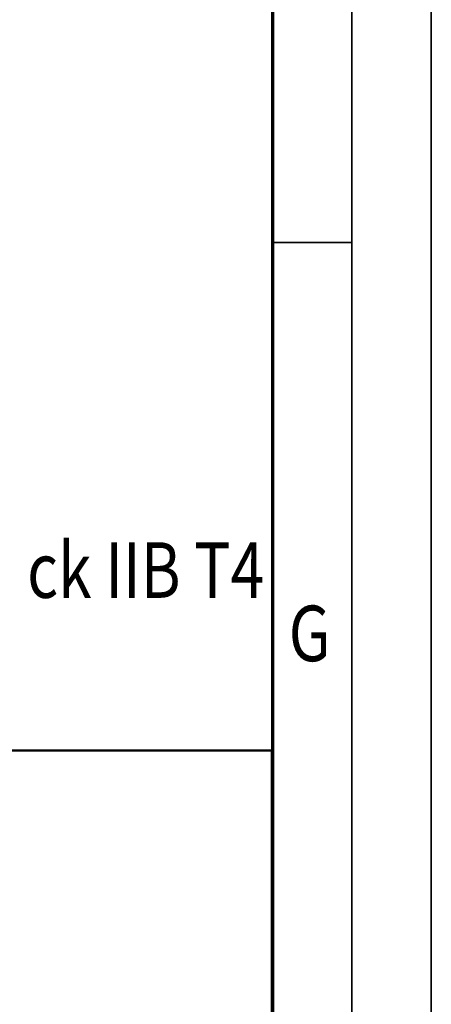
# Model space of a CAD drawing. Units: millimetres. Extents: x 0 to 23760, y -888 to 16800.
# Drawn here: x 22724 to 23760, y 2481 to 4962 of the extents above; entities that cross this region are included whole.
import ezdxf
from ezdxf.enums import TextEntityAlignment as Align

# ---------------------------------------------------------------- set-up
doc = ezdxf.new("R2010")
doc.units = ezdxf.units.MM
doc.header["$MEASUREMENT"] = 0
for name, color, linetype, lineweight in [('(1) Shape lines', 7, 'Continuous', 35), ('(4) Texts', 7, 'Continuous', 35), ('(9) Sheet', 7, 'Continuous', 35)]:
    doc.layers.add(name, color=color, linetype=linetype, lineweight=lineweight)
doc.styles.add('Arial', font='ARIAL.TTF')

# ---------------------------------------------------------------- blocks, each defined once
blk = doc.blocks.new('GROUP_0_1f8bb55c-4e40-492d-a891-c798e35862de')
at = {"layer": '(1) Shape lines', "color": 7, "linetype": 'Continuous', "lineweight": 50, "ltscale": 120}
blk.add_line((14960, 3120.9), (23360, 3120.9), dxfattribs=at)
at = {"layer": '(9) Sheet', "color": 7, "lineweight": 35, "ltscale": 120}
for p, q in [((23760, 0), (23760, 16800)), ((23560, 16600), (23560, 200)), ((23560, 4401), (23360, 4401))]:
    blk.add_line(p, q, dxfattribs=at)
at = {"layer": '(9) Sheet', "color": 7, "lineweight": 70, "ltscale": 120}
blk.add_line((23360, 16402), (23360, 400), dxfattribs=at)
at = {"layer": '(9) Sheet', "color": 7, "linetype": 'Continuous', "lineweight": 50, "ltscale": 120}
blk.add_line((23360, 3120), (23360, 9520), dxfattribs=at)
at = {"layer": '(9) Sheet', "color": 7, "linetype": 'Continuous', "lineweight": 25, "ltscale": 120}
blk.add_line((19760, 3120), (23360, 3120), dxfattribs=at)
at = {"layer": '(9) Sheet', "color": 7, "linetype": 'Continuous', "lineweight": 70, "ltscale": 120}
blk.add_lwpolyline([(14960, 400.9), (23360, 400.9), (23360, 3120.9)], dxfattribs=at)
at = {"layer": '(4) Texts', "color": 9, "lineweight": 35, "style": 'Arial', "width": 0.8}
blk.add_text('Marking : Ex II 2G Ex de IIB T4 Gb/Ex II 2G ck IIB T4', height=140, dxfattribs=at).set_placement((19851.2, 3461.7), align=Align.BOTTOM_LEFT)
at = {"layer": '(9) Sheet', "color": 7, "lineweight": 35, "style": 'Arial', "width": 0.8}
blk.add_text('G', height=140, dxfattribs=at).set_placement((23400.9, 3302.1), align=Align.BOTTOM_LEFT)

msp = doc.modelspace()

# ---------------------------------------------------------------- block references
at = {"color": 7, "linetype": 'ByBlock'}
msp.add_blockref('GROUP_0_1f8bb55c-4e40-492d-a891-c798e35862de', (0, 0), dxfattribs=at)

doc.saveas('drawing.dxf')
